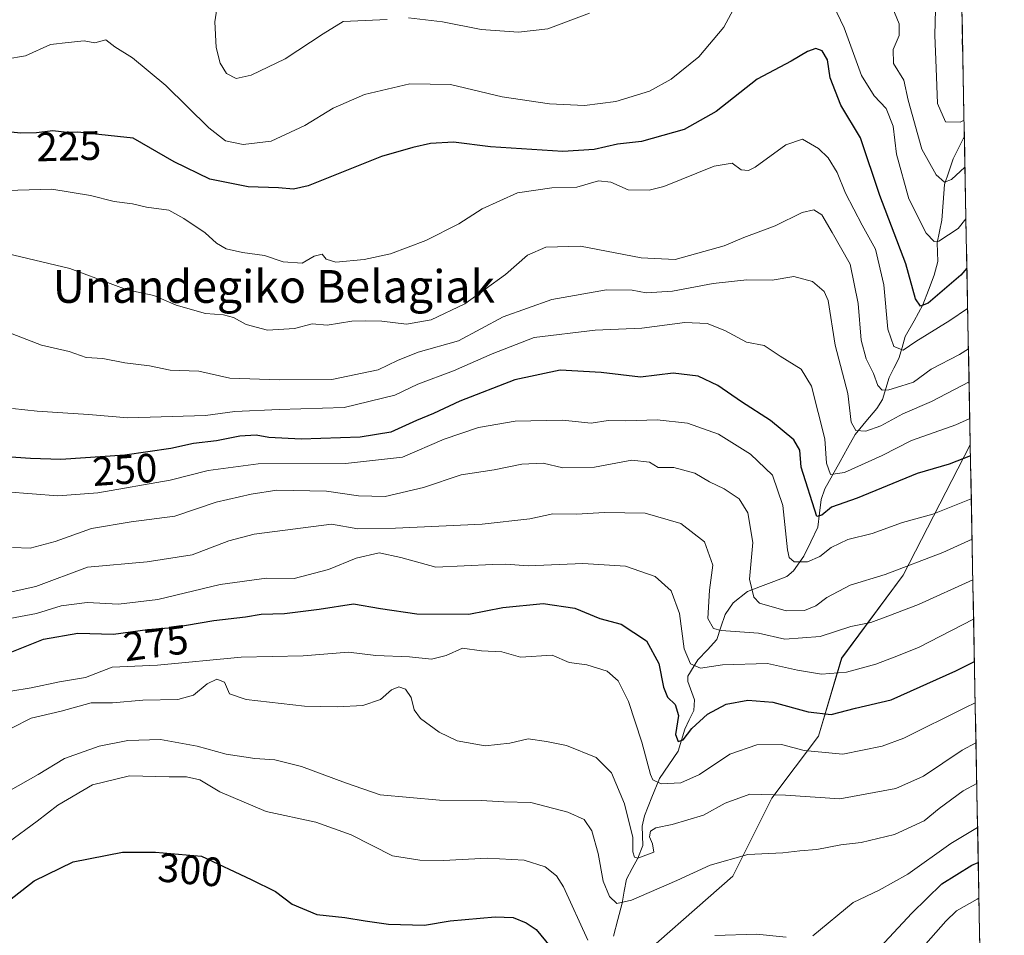
# Model space of a CAD drawing. Units: metres. Extents: x 626801 to 630222, y 4789766 to 4792134.
# Drawn here: x 629981 to 630222, y 4790144 to 4790368 of the extents above; entities that cross this region are included whole.
import ezdxf
from ezdxf.enums import TextEntityAlignment as Align

# ---------------------------------------------------------------- set-up
doc = ezdxf.new("R2010")
doc.units = ezdxf.units.M
doc.header["$MEASUREMENT"] = 0
for name, color, linetype, lineweight in [('Arbolado forestal CxS', 92, 'Continuous', 0), ('Corriente natural lineal', 142, 'Continuous', 13), ('Curva de nivel maestra', 36, 'Continuous', 30), ('Curva de nivel normal', 36, 'Continuous', 0), ('Municipio CxS', 142, 'Continuous', 0), ('Pastizal CxS', 92, 'Continuous', 0), ('Rótulo de curva de nivel directora', 19, 'Continuous', 0), ('Texto cartográfico', 19, 'Continuous', 0)]:
    doc.layers.add(name, color=color, linetype=linetype, lineweight=lineweight)
doc.styles.add('Arial', font='txt', dxfattribs={"height": 0.2})

# ---------------------------------------------------------------- blocks, each defined once
blk = doc.blocks.new('*U154')
at = {"layer": 'Arbolado forestal CxS', "color": 92, "linetype": 'Continuous', "lineweight": 0}
blk.add_polyline3d([(630209.08907, 4790503.38046, 173.5793), (630213.67732, 4790264.23617, 251.04624), (630197.2503, 4790232.3521, 263.35105), (630182.2365, 4790212.0383, 270.54455), (630176.5357, 4790193.0359, 279.66733), (630165.1345, 4790177.8341, 286.96434), (630155.6341, 4790158.8321, 292.94153), (630128.1939, 4790134.6787, 297.55766)], dxfattribs=at)
blk = doc.blocks.new('*U174')
at = {"layer": 'Curva de nivel normal', "color": 36, "linetype": 'Continuous', "lineweight": 0}
blk.add_polyline3d([(629977.45, 4790227.85, 265), (629985.24, 4790229.59, 265), (629997.86, 4790234.35, 265), (630012.42, 4790235.62, 265), (630023.42, 4790237.31, 265), (630032.42, 4790240.78, 265), (630038.61, 4790242.4, 265), (630057.52, 4790244.83, 265), (630063.95, 4790243.68, 265), (630073.14, 4790243.88, 265), (630094.31, 4790244.83, 265), (630106, 4790246.14, 265), (630111.64, 4790247.36, 265), (630117.41, 4790247.28, 265), (630124.28, 4790247.68, 265), (630134.22, 4790247.49, 265), (630142.94, 4790245.02, 265), (630148.73, 4790240.51, 265), (630150.74, 4790234.81, 265), (630149.96, 4790228.71, 265), (630149.5, 4790221.75, 265), (630150.89, 4790219.33, 265), (630152.74, 4790218.8, 265), (630161.9, 4790218.15, 265), (630168.37, 4790216.75, 265), (630177, 4790217.36, 265), (630184.47, 4790219.78, 265), (630189.33, 4790220.76, 265), (630193.56, 4790222.32, 265), (630201.04, 4790225.17, 265), (630214.31, 4790231.26, 265)], dxfattribs=at)
blk = doc.blocks.new('*U176')
at = {"layer": 'Curva de nivel normal', "color": 36, "linetype": 'Continuous', "lineweight": 0}
blk.add_polyline3d([(630215.8, 4790153.38, 305), (630215.34, 4790153.19, 305), (630210.3, 4790150.29, 305), (630207.72, 4790147.82, 305), (630196.73, 4790135.31, 305)], dxfattribs=at)
blk = doc.blocks.new('*U177')
at = {"layer": 'Curva de nivel normal', "color": 36, "linetype": 'Continuous', "lineweight": 0}
for points in [[(630215.47, 4790170.65, 295), (630208.92, 4790166.78, 295), (630198.4, 4790159.3, 295), (630191.4, 4790155.4, 295), (630185.07, 4790152.34, 295), (630175.19, 4790144.22, 295)], [(630168.69, 4790143.85, 295), (630161.4, 4790144.6, 295), (630151.23, 4790144.27, 295)], [(630120.14, 4790143.14, 295), (630114.21, 4790156.2, 295), (630112.53, 4790158.86, 295), (630109.76, 4790161.11, 295), (630104.62, 4790162.73, 295), (630095.6, 4790163.21, 295), (630084.87, 4790162.61, 295), (630079.08, 4790162.72, 295), (630072.41, 4790163.74, 295), (630062.3, 4790168.91, 295), (630053.65, 4790171.98, 295), (630041.52, 4790174.56, 295), (630030.23, 4790179.39, 295), (630025.34, 4790182.32, 295), (630022.05, 4790183.05, 295), (630017.83, 4790183.07, 295), (630008.09, 4790183.28, 295), (629999.09, 4790181.13, 295), (629990.61, 4790176.18, 295), (629985.56, 4790172.21, 295), (629978.44, 4790167.06, 295)]]:
    blk.add_polyline3d(points, dxfattribs=at)
blk = doc.blocks.new('*U207')
at = {"layer": 'Curva de nivel normal', "color": 36, "linetype": 'Continuous', "lineweight": 0}
blk.add_polyline3d([(630211.81, 4790361.74, 205), (630211.66, 4790362.28, 205), (630211.75, 4790364.72, 205)], dxfattribs=at)
blk = doc.blocks.new('*U211')
at = {"layer": 'Curva de nivel normal', "color": 36, "linetype": 'Continuous', "lineweight": 0}
blk.add_polyline3d([(630214.89, 4790201.12, 280), (630212.54, 4790200.02, 280), (630197.44, 4790192.51, 280), (630192.12, 4790190.59, 280), (630182.54, 4790188.63, 280), (630173.06, 4790189.54, 280), (630167.56, 4790190.96, 280), (630161.49, 4790190.88, 280), (630154.93, 4790188.6, 280), (630147.51, 4790183.64, 280), (630142.93, 4790181.64, 280), (630138.07, 4790181.38, 280), (630136.11, 4790182.32, 280), (630135.46, 4790183.61, 280), (630133.38, 4790191.57, 280), (630130.11, 4790201.47, 280), (630127.59, 4790206.5, 280), (630124.94, 4790208.93, 280), (630119.97, 4790210.46, 280), (630115.61, 4790210.98, 280), (630111.46, 4790212.78, 280), (630103.74, 4790212.28, 280), (630099.18, 4790213.65, 280), (630094.18, 4790213.84, 280), (630089.52, 4790214.55, 280), (630085.54, 4790212.71, 280), (630081.93, 4790211.84, 280), (630076.54, 4790212.41, 280), (630068.32, 4790212.74, 280), (630061.64, 4790213.57, 280), (630050.62, 4790212.65, 280), (630035.46, 4790212.3, 280), (630014.98, 4790210.34, 280), (630003.89, 4790209.87, 280), (629997.4, 4790207.33, 280), (629991.01, 4790206.28, 280), (629984.07, 4790204.84, 280), (629979.09, 4790203.99, 280)], dxfattribs=at)
blk = doc.blocks.new('*U217')
at = {"layer": 'Curva de nivel normal', "color": 36, "linetype": 'Continuous', "lineweight": 0}
blk.add_polyline3d([(630215.07, 4790191.4, 285), (630211.73, 4790189.63, 285), (630202.21, 4790183.21, 285), (630195.47, 4790180.24, 285), (630181.81, 4790177.67, 285), (630168.52, 4790178.59, 285), (630159.76, 4790178.8, 285), (630153.73, 4790176.65, 285), (630148.44, 4790173.74, 285), (630140.76, 4790171.4, 285), (630136.84, 4790170.64, 285), (630135.53, 4790169.82, 285), (630135.25, 4790168.38, 285), (630136, 4790166.68, 285), (630136.35, 4790164.69, 285), (630132.38, 4790163.22, 285), (630131.55, 4790163.45, 285), (630131.15, 4790164.73, 285), (630131.18, 4790168.25, 285), (630129.18, 4790176.51, 285), (630125.95, 4790184.08, 285), (630122.23, 4790187.79, 285), (630114.95, 4790190.75, 285), (630110.06, 4790191.72, 285), (630105.62, 4790192.36, 285), (630101.1, 4790191.33, 285), (630095.08, 4790190.62, 285), (630088.21, 4790191.9, 285), (630083.8, 4790193.98, 285), (630079.3, 4790197.29, 285), (630077.72, 4790199.41, 285), (630077.01, 4790202.44, 285), (630075.6, 4790204.48, 285), (630073.96, 4790205.08, 285), (630072.14, 4790204.3, 285), (630069.47, 4790202, 285), (630065.18, 4790200.5, 285), (630058.9, 4790200.15, 285), (630050.93, 4790200.37, 285), (630036.61, 4790201.95, 285), (630032.56, 4790203.34, 285), (630031.38, 4790206.22, 285), (630029.44, 4790206.94, 285), (630027.09, 4790205.8, 285), (630023.75, 4790203, 285), (630019.98, 4790201.98, 285), (630011.35, 4790201.84, 285), (630003.98, 4790201.15, 285), (629998.76, 4790201.15, 285), (629991.45, 4790199.11, 285), (629984.07, 4790197.38, 285), (629979.31, 4790194.95, 285)], dxfattribs=at)
blk = doc.blocks.new('*U221')
at = {"layer": 'Curva de nivel normal', "color": 36, "linetype": 'Continuous', "lineweight": 0}
blk.add_polyline3d([(630214.5, 4790221.61, 270), (630201.01, 4790214.72, 270), (630195.04, 4790212.36, 270), (630190.57, 4790210.65, 270), (630183.43, 4790208.65, 270), (630177.33, 4790208.16, 270), (630171.4, 4790209.12, 270), (630164.07, 4790210.75, 270), (630153.07, 4790210.45, 270), (630147.7, 4790209.66, 270), (630145.3, 4790210.71, 270), (630143.72, 4790214.38, 270), (630142.59, 4790223.02, 270), (630140.56, 4790228.52, 270), (630136.68, 4790232, 270), (630129.37, 4790234.59, 270), (630118.93, 4790235.18, 270), (630105.62, 4790234.67, 270), (630100.12, 4790235.03, 270), (630096.84, 4790234.93, 270), (630083.01, 4790234.33, 270), (630074.45, 4790236.67, 270), (630069.16, 4790237.78, 270), (630063.52, 4790236.48, 270), (630056.78, 4790233.78, 270), (630048.35, 4790231.51, 270), (630041.63, 4790231.61, 270), (630030.32, 4790230.12, 270), (630015.09, 4790226.42, 270), (630005.42, 4790225.31, 270), (629997.75, 4790225.69, 270), (629991.42, 4790224.83, 270), (629985.42, 4790223, 270), (629978.88, 4790221.74, 270)], dxfattribs=at)
blk = doc.blocks.new('*U231')
at = {"layer": 'Curva de nivel normal', "color": 36, "linetype": 'Continuous', "lineweight": 0}
blk.add_polyline3d([(630215.27, 4790181.43, 290), (630211.93, 4790179.63, 290), (630206.06, 4790175.3, 290), (630202.4, 4790172.28, 290), (630195.17, 4790168.95, 290), (630187.02, 4790167.04, 290), (630182.05, 4790166.44, 290), (630176.19, 4790165.31, 290), (630172.02, 4790165.01, 290), (630167.86, 4790164.52, 290), (630159.28, 4790164.07, 290), (630150.05, 4790161.49, 290), (630141.92, 4790157.72, 290), (630130.83, 4790152.92, 290), (630127.26, 4790152.12, 290), (630125.47, 4790153.86, 290), (630123.89, 4790157.55, 290), (630122.7, 4790164.35, 290), (630121.14, 4790169.88, 290), (630119.31, 4790172.63, 290), (630115.3, 4790174.41, 290), (630106.28, 4790176.77, 290), (630099.68, 4790176.93, 290), (630094.07, 4790177.25, 290), (630083.95, 4790177.35, 290), (630069.41, 4790178.67, 290), (630060.97, 4790181.63, 290), (630050.16, 4790185.59, 290), (630043.68, 4790187.22, 290), (630038.75, 4790187.52, 290), (630031.74, 4790188.61, 290), (630024.69, 4790190.59, 290), (630015.74, 4790192.16, 290), (630007.75, 4790191.95, 290), (630000.75, 4790190.54, 290), (629992.26, 4790187.57, 290), (629985.82, 4790183.63, 290), (629978.44, 4790179.49, 290)], dxfattribs=at)
blk = doc.blocks.new('*U232')
at = {"layer": 'Curva de nivel normal', "color": 36, "linetype": 'Continuous', "lineweight": 0}
blk.add_polyline3d([(629979.55, 4790239.12, 260), (629983.87, 4790239, 260), (629989.99, 4790240.6, 260), (629998.84, 4790243.73, 260), (630008.52, 4790245.38, 260), (630019.22, 4790246.76, 260), (630029.34, 4790250.2, 260), (630037.88, 4790252.18, 260), (630044.16, 4790253.13, 260), (630056.28, 4790252.92, 260), (630064.13, 4790251.78, 260), (630070.62, 4790251.59, 260), (630079.98, 4790253.75, 260), (630089.2, 4790256.85, 260), (630097.24, 4790258.12, 260), (630104.08, 4790259.48, 260), (630109.24, 4790259.76, 260), (630114.08, 4790258.63, 260), (630121.82, 4790258.76, 260), (630130.94, 4790260.51, 260), (630135.28, 4790260.02, 260), (630137.37, 4790258.69, 260), (630141.21, 4790258.65, 260), (630146.35, 4790257.29, 260), (630149.91, 4790255.14, 260), (630153.48, 4790253.46, 260), (630157.18, 4790251, 260), (630159.29, 4790247.63, 260), (630160.54, 4790240.36, 260), (630159.7, 4790231.4, 260), (630160.76, 4790226.99, 260), (630162.18, 4790225.51, 260), (630168.7, 4790223.68, 260), (630173.17, 4790223.76, 260), (630175.91, 4790224.88, 260), (630178.6, 4790226.94, 260), (630184.3, 4790229.92, 260), (630192.91, 4790232.56, 260), (630206.95, 4790237.88, 260), (630214.1203, 4790241.1462, 260)], dxfattribs=at)
blk = doc.blocks.new('*U241')
at = {"layer": 'Curva de nivel maestra', "color": 36, "linetype": 'Continuous', "lineweight": 30}
for points in [[(629959.36, 4790140.96, 300), (629967.26, 4790144.77, 300), (629976.12, 4790150.9, 300), (629984.8, 4790157.65, 300), (629994.32, 4790162.29, 300), (630006.44, 4790164.68, 300), (630014.51, 4790164.65, 300), (630025.75, 4790163.65, 300), (630037.86, 4790157.96, 300), (630043.85, 4790155.02, 300), (630047.9, 4790151.92, 300), (630053.9, 4790149.41, 300), (630060.78, 4790148.68, 300), (630065.72, 4790147.86, 300), (630071.41, 4790147.1, 300), (630080.28, 4790146.78, 300), (630086.51, 4790147.84, 300), (630097.54, 4790148.87, 300), (630101.95, 4790148.72, 300), (630105.11, 4790147.42, 300), (630107.57, 4790145.79, 300), (630110.94, 4790141.64, 300)], [(630190.54, 4790140.2, 300), (630199.41, 4790149.76, 300), (630206.73, 4790156.96, 300), (630214.04, 4790161.48, 300), (630215.64, 4790162.17, 300)]]:
    blk.add_polyline3d(points, dxfattribs=at)
blk = doc.blocks.new('*U248')
at = {"layer": 'Curva de nivel maestra', "color": 36, "linetype": 'Continuous', "lineweight": 30}
blk.add_polyline3d([(629978.1, 4790213.16, 275), (629987.08, 4790216.72, 275), (629995.5, 4790218.22, 275), (630004.18, 4790217.95, 275), (630012.53, 4790219.07, 275), (630018.75, 4790219.55, 275), (630028.75, 4790221.27, 275), (630036.48, 4790222.17, 275), (630040.32, 4790222.86, 275), (630046.02, 4790223, 275), (630054.49, 4790224.02, 275), (630062.93, 4790225.32, 275), (630069.46, 4790224.24, 275), (630078.36, 4790222.91, 275), (630091.08, 4790222.81, 275), (630099.41, 4790224.48, 275), (630109.22, 4790225.44, 275), (630117, 4790224.3, 275), (630123.12, 4790221.74, 275), (630128.34, 4790220.35, 275), (630134.52, 4790216.29, 275), (630137.51, 4790210.78, 275), (630138.7, 4790205.02, 275), (630139.69, 4790202.58, 275), (630141.54, 4790200.72, 275), (630142.32, 4790198.04, 275), (630141.64, 4790193.42, 275), (630142.23, 4790191.7, 275), (630143.49, 4790192.11, 275), (630145.58, 4790194.86, 275), (630149.42, 4790198.41, 275), (630153.98, 4790200.83, 275), (630159.32, 4790201.79, 275), (630165.44, 4790201.31, 275), (630174.08, 4790198.92, 275), (630179.69, 4790198.28, 275), (630185.66, 4790199.83, 275), (630194.36, 4790201.86, 275), (630210.12, 4790209, 275), (630214.69, 4790211.29, 275)], dxfattribs=at)

msp = doc.modelspace()

# ---------------------------------------------------------------- linework, layer by layer
at = {"layer": 'Arbolado forestal CxS', "color": 92, "linetype": 'Continuous', "lineweight": 0}
for points in [[(630209.09, 4790503.38, 173.58), (630213.68, 4790264.24, 251.05)], [(630213.68, 4790264.24, 251.05), (630197.25, 4790232.35, 263.35), (630182.24, 4790212.04, 270.54), (630176.54, 4790193.04, 279.67), (630165.13, 4790177.83, 286.96), (630155.63, 4790158.83, 292.94), (630128.19, 4790134.68, 297.56)]]:
    msp.add_polyline3d(points, dxfattribs=at)
at = {"layer": 'Corriente natural lineal', "color": 142, "linetype": 'Continuous', "lineweight": 13}
msp.add_polyline3d([(630126.49, 4790144.15, 293.13), (630127.54, 4790148.17, 291.66), (630128.58, 4790152.18, 290.28), (630129.1, 4790155.14, 289.17), (630129.62, 4790158.1, 287.93), (630131.02, 4790160.65, 286.37), (630132.42, 4790163.2, 284.8), (630133.59, 4790166.3, 284.82), (630133.49, 4790171.02, 284.42), (630134.01, 4790173.56, 283.91), (630135.86, 4790178.13, 281.36), (630137.72, 4790182.69, 279.52), (630139.98, 4790186.01, 277.89), (630142.24, 4790189.33, 276.31), (630143.05, 4790192.01, 275.54), (630143.86, 4790194.69, 275.08), (630144.99, 4790196.99, 274.93), (630146.12, 4790199.3, 274.47), (630146.29, 4790201.89, 273.8), (630144.65, 4790206.34, 272.38), (630144.66, 4790207.69, 271.8), (630147.1, 4790211.66, 269.71), (630149.41, 4790214.14, 268.43), (630151.72, 4790216.62, 266.41), (630152.73, 4790219.67, 264.79), (630153.75, 4790222.71, 263.57), (630155.75, 4790225.61, 262.54), (630159.21, 4790228.37, 259.97), (630162.42, 4790229.59, 258.24), (630165.62, 4790230.81, 257.18), (630168.83, 4790232.04, 256.39), (630170.49, 4790233.46, 255.81), (630173.01, 4790236.99, 254.34), (630174.72, 4790240.54, 253.1), (630176.44, 4790244.08, 250.95), (630176.85, 4790247.49, 249.7), (630177.26, 4790250.89, 248.67), (630178.11, 4790253.48, 247.65), (630179.98, 4790256.8, 245.51), (630181.84, 4790260.12, 243.51), (630183.7, 4790263.44, 242.48), (630185.56, 4790266.77, 240.38), (630188.18, 4790269.92, 238.86), (630190.81, 4790273.08, 237.57), (630192.23, 4790275.32, 236.33), (630193.02, 4790277.99, 235.09), (630193.81, 4790280.66, 233.74), (630195.03, 4790282.99, 232.07), (630196.25, 4790285.31, 230.77), (630197.02, 4790287.99, 230.08), (630197.79, 4790290.67, 229.22), (630199.95, 4790294.56, 227.36), (630202.12, 4790298.44, 224.48), (630203.48, 4790302.05, 224.13), (630204.85, 4790305.66, 222.94), (630205.78, 4790309, 221.32), (630205.56, 4790313.6, 220.22), (630206.14, 4790316.35, 219.33), (630206.72, 4790319.1, 218.44), (630207.06, 4790323.46, 216.8), (630207.4, 4790327.83, 215.37), (630208.43, 4790330.98, 214.57), (630209.47, 4790334.14, 213.53), (630210.85, 4790336.9, 211.97), (630212.23, 4790339.66, 210.62)], dxfattribs=at)
at = {"layer": 'Curva de nivel maestra', "color": 36, "linetype": 'Continuous', "lineweight": 30}
for points in [[(630212.85, 4790307.39, 225), (630211.39, 4790305.72, 225), (630203.4, 4790298.82, 225), (630201.55, 4790298.14, 225), (630200.28, 4790299.88, 225), (630197.95, 4790308.46, 225), (630191.53, 4790325.17, 225), (630186.88, 4790339.25, 225), (630182, 4790347.21, 225), (630179.46, 4790353.9, 225), (630178.76, 4790358.34, 225), (630177.49, 4790360.53, 225), (630175.93, 4790361.1, 225), (630173.92, 4790360.37, 225), (630169.86, 4790357.96, 225), (630161.57, 4790353.6, 225), (630151.58, 4790345.71, 225), (630143.74, 4790341.25, 225), (630133.28, 4790338.36, 225), (630127.41, 4790337.69, 225), (630121.74, 4790336.36, 225), (630114.08, 4790335.95, 225), (630096.39, 4790337.07, 225), (630087.32, 4790338.22, 225), (630081.72, 4790337.87, 225), (630077.37, 4790336.92, 225), (630069.7, 4790334.68, 225), (630051.79, 4790327.55, 225), (630048.24, 4790326.7, 225), (630044.54, 4790327.04, 225), (630037.17, 4790327.29, 225), (630027.77, 4790329.16, 225), (630019.05, 4790333.36, 225), (630009, 4790339.16, 225), (629999.1, 4790340.2, 225), (629995.49, 4790340.65, 225), (629992.83, 4790340.56, 225), (629989.35, 4790341, 225), (629985.42, 4790340.51, 225), (629981.47, 4790340.4, 225), (629977.61, 4790340.82, 225)], [(630213.73, 4790261.49, 250), (630208.5, 4790259.5, 250), (630200.67, 4790257.17, 250), (630186.04, 4790251.15, 250), (630179.73, 4790248.95, 250), (630177.4, 4790247.06, 250), (630176.13, 4790246.72, 250), (630172.32, 4790258.78, 250), (630171.98, 4790262.94, 250), (630170.58, 4790265.45, 250), (630164.87, 4790270.16, 250), (630157.75, 4790274.74, 250), (630151.99, 4790278.72, 250), (630147.13, 4790281.01, 250), (630141.07, 4790281.74, 250), (630133.07, 4790280.78, 250), (630123.41, 4790281.9, 250), (630113.41, 4790282.48, 250), (630102.33, 4790280.09, 250), (630088.9, 4790274.9, 250), (630082.47, 4790271.86, 250), (630078.29, 4790270.19, 250), (630072.04, 4790267.28, 250), (630064.49, 4790266.1, 250), (630050.12, 4790265.63, 250), (630042.2, 4790266.01, 250), (630039.09, 4790266.58, 250), (630035.09, 4790266.34, 250), (630029.42, 4790265.17, 250), (630023.75, 4790264.53, 250), (630018.24, 4790263.35, 250), (630006.95, 4790261.7, 250), (629991.35, 4790260.65, 250), (629983.93, 4790260.9, 250), (629978, 4790261.3, 250)]]:
    msp.add_polyline3d(points, dxfattribs=at)
at = {"layer": 'Curva de nivel normal', "color": 36, "linetype": 'Continuous', "lineweight": 0}
for points in [[(630212.62, 4790319.44, 220), (630210.7, 4790317.12, 220), (630205.99, 4790313.97, 220), (630204.89, 4790313.94, 220), (630202.9, 4790315.92, 220), (630198.67, 4790324.31, 220), (630195.64, 4790335.28, 220), (630194.82, 4790342.14, 220), (630193.13, 4790346.45, 220), (630190.16, 4790349.48, 220), (630187.07, 4790354.48, 220), (630182.81, 4790366.11, 220), (630178.26, 4790375.71, 220)], [(630071.09, 4790368.17, 215), (630060.37, 4790367.67, 215), (630055.46, 4790364.66, 215), (630046.18, 4790358.56, 215), (630037.9, 4790354.58, 215), (630034.21, 4790353.78, 215), (630031.88, 4790354.97, 215), (630030.26, 4790357.5, 215), (630029.34, 4790361.3, 215), (630028.98, 4790367.61, 215), (630029.84, 4790372.94, 215)], [(630212.16, 4790343.55, 210), (630211.22, 4790343.08, 210), (630207.64, 4790343.14, 210), (630205.65, 4790347.61, 210), (630205.36, 4790356.25, 210), (630205.05, 4790364.34, 210), (630205.24, 4790373.82, 210)], [(630156.89, 4790372.65, 220), (630153.4, 4790366.29, 220), (630147.31, 4790359.04, 220), (630140.57, 4790353.63, 220), (630135.25, 4790350.63, 220), (630127.01, 4790348.15, 220), (630119.38, 4790347.13, 220), (630110.79, 4790347.54, 220), (630099.2, 4790349.28, 220), (630086.62, 4790352.3, 220), (630076.65, 4790352.45, 220), (630065.57, 4790349.84, 220), (630057.9, 4790346.49, 220), (630050.99, 4790342.24, 220), (630042.75, 4790338.4, 220), (630035.88, 4790337.59, 220), (630031.61, 4790338.48, 220), (630027.49, 4790341.71, 220), (630016.97, 4790352.08, 220), (630008.82, 4790358.78, 220), (630004.54, 4790361.49, 220), (630002.35, 4790363.18, 220), (629999.62, 4790362.51, 220), (629997.01, 4790362.94, 220), (629993.11, 4790362.53, 220), (629988.82, 4790362.06, 220), (629982.67, 4790359.32, 220), (629977.9, 4790358.51, 220)], [(630212.37, 4790332.16, 215), (630212.32, 4790332.12, 215), (630209.1, 4790329.1, 215), (630207.4, 4790328.38, 215), (630205.32, 4790330.24, 215), (630201.81, 4790336.45, 215), (630198.46, 4790348.49, 215), (630197.45, 4790353.31, 215), (630194.93, 4790357.39, 215), (630194.82, 4790360.85, 215), (630196.33, 4790364.28, 215), (630196.32, 4790367.08, 215), (630194.05, 4790372.64, 215)], [(630120.55, 4790369.75, 215), (630110.42, 4790365.89, 215), (630103.22, 4790365.05, 215), (630094.1, 4790365.73, 215), (630084.65, 4790367.62, 215), (630076.33, 4790368.59, 215)], [(630213.04, 4790297.57, 230), (630208.68, 4790294.6, 230), (630200.4, 4790289.45, 230), (630197.29, 4790287.33, 230), (630194.97, 4790288.29, 230), (630193.53, 4790292.52, 230), (630192.57, 4790303.35, 230), (630190.52, 4790312, 230), (630187.28, 4790317.87, 230), (630183.18, 4790325.76, 230), (630181.15, 4790330.76, 230), (630178.95, 4790334.34, 230), (630176.6, 4790336.68, 230), (630172.67, 4790338.89, 230), (630168.62, 4790337.52, 230), (630161.08, 4790332.1, 230), (630159.46, 4790331.26, 230), (630157.69, 4790331.4, 230), (630155.46, 4790333.06, 230), (630151.07, 4790332.36, 230), (630138.73, 4790327.37, 230), (630135.15, 4790326.5, 230), (630130.08, 4790326.55, 230), (630125.8, 4790328.41, 230), (630122.76, 4790328.72, 230), (630117.5, 4790327.18, 230), (630111.4, 4790327.02, 230), (630102.98, 4790325.77, 230), (630094.36, 4790321.91, 230), (630088.62, 4790318.24, 230), (630080.54, 4790314.14, 230), (630071.96, 4790310.94, 230), (630065.53, 4790309.51, 230), (630058.58, 4790308.89, 230), (630056.17, 4790309.56, 230), (630055.19, 4790310.79, 230), (630053.31, 4790310.37, 230), (630050.34, 4790308.65, 230), (630045.66, 4790308.93, 230), (630041.14, 4790310.5, 230), (630035.77, 4790311.26, 230), (630031.75, 4790312.13, 230), (630029.42, 4790313.48, 230), (630026.62, 4790316.03, 230), (630021.4, 4790319.53, 230), (630017.74, 4790321.61, 230), (630012.28, 4790322.31, 230), (630008.88, 4790323.11, 230), (630004.34, 4790323.72, 230), (629998.56, 4790325.19, 230), (629989.15, 4790326.69, 230), (629972.42, 4790326.22, 230)], [(630213.23, 4790287.72, 235), (630211.06, 4790286.28, 235), (630204.1, 4790282.71, 235), (630199.79, 4790279.55, 235), (630196.74, 4790278.55, 235), (630193.77, 4790277.68, 235), (630192.16, 4790277.61, 235), (630191.07, 4790278.73, 235), (630189.99, 4790281.64, 235), (630188.2, 4790285.27, 235), (630187.02, 4790289.82, 235), (630186.28, 4790298.72, 235), (630184.29, 4790308.39, 235), (630179.94, 4790316.1, 235), (630177.38, 4790320.41, 235), (630175.4, 4790321.66, 235), (630172.54, 4790320.99, 235), (630165.96, 4790317.76, 235), (630158.32, 4790314.9, 235), (630153.48, 4790312.88, 235), (630141.55, 4790309.52, 235), (630133.22, 4790309.94, 235), (630118.36, 4790312.74, 235), (630109.9, 4790312.55, 235), (630105.41, 4790310.58, 235), (630100.08, 4790305.82, 235), (630090.08, 4790298.64, 235), (630081.85, 4790294.73, 235), (630075.82, 4790293.74, 235), (630069.85, 4790294.43, 235), (630065.74, 4790294.51, 235), (630062.45, 4790294.44, 235), (630056.49, 4790293.49, 235), (630052.79, 4790293.77, 235), (630048.5, 4790292.67, 235), (630041.85, 4790292.26, 235), (630036.64, 4790293.61, 235), (630033.56, 4790295.33, 235), (630031.09, 4790295.98, 235), (630026.67, 4790296.31, 235), (630019.52, 4790298.35, 235), (630014.1, 4790300.75, 235), (630007.53, 4790302.11, 235), (629993.52, 4790307.3, 235), (629978.14, 4790310.95, 235)], [(630213.38, 4790279.6, 240), (630204.2, 4790274.83, 240), (630197.18, 4790271.8, 240), (630191.84, 4790268.83, 240), (630188.14, 4790267.54, 240), (630185.67, 4790267.73, 240), (630184.59, 4790269.72, 240), (630183.74, 4790276.8, 240), (630180.68, 4790288.61, 240), (630178.94, 4790299.5, 240), (630177.93, 4790301.68, 240), (630175.13, 4790304.12, 240), (630170.53, 4790305.4, 240), (630165.28, 4790304.5, 240), (630159.07, 4790304.58, 240), (630150.84, 4790303.65, 240), (630140.91, 4790301.76, 240), (630134.46, 4790301.35, 240), (630131.02, 4790302.06, 240), (630124.78, 4790302.14, 240), (630111.39, 4790299.72, 240), (630099.47, 4790295.52, 240), (630088.58, 4790289.66, 240), (630078.74, 4790286.88, 240), (630073.66, 4790284.85, 240), (630068.95, 4790282.54, 240), (630057.56, 4790280.15, 240), (630044.81, 4790280.13, 240), (630032.69, 4790280.54, 240), (630025.11, 4790282.19, 240), (630018.09, 4790282.48, 240), (630012.98, 4790283.5, 240), (630006.99, 4790284.28, 240), (630001.64, 4790285.34, 240), (629997.51, 4790285.56, 240), (629993.34, 4790287.04, 240), (629986.62, 4790288.59, 240), (629979.41, 4790291.38, 240)], [(630213.55, 4790270.65, 245), (630210.11, 4790269.07, 245), (630199.35, 4790265.3, 245), (630192.11, 4790261.65, 245), (630182.94, 4790257.48, 245), (630179.48, 4790256.97, 245), (630178.53, 4790259.71, 245), (630178.09, 4790265.72, 245), (630174.89, 4790278.58, 245), (630172.36, 4790282.68, 245), (630167.19, 4790285.9, 245), (630163.25, 4790288.47, 245), (630158.95, 4790289.33, 245), (630153.65, 4790292.19, 245), (630149.35, 4790293.9, 245), (630143.87, 4790294.08, 245), (630133.41, 4790292.71, 245), (630122, 4790292.28, 245), (630107.02, 4790290.45, 245), (630096.83, 4790286.42, 245), (630087.35, 4790282.3, 245), (630078.64, 4790279.06, 245), (630073, 4790276.38, 245), (630060.64, 4790273.31, 245), (630044.7, 4790272.85, 245), (630033.89, 4790272.33, 245), (630026.7, 4790271.42, 245), (630007.75, 4790270.8, 245), (629998.09, 4790271.65, 245), (629985.54, 4790272.45, 245), (629979.55, 4790273.12, 245)], [(629978.04, 4790252.69, 255), (629990.64, 4790251.76, 255), (630000.39, 4790252.48, 255), (630018.07, 4790255.6, 255), (630027.39, 4790257.95, 255), (630039.57, 4790259.54, 255), (630060.9, 4790259.62, 255), (630074.88, 4790261.2, 255), (630085.03, 4790265.6, 255), (630093.41, 4790268.49, 255), (630102.38, 4790270, 255), (630113.96, 4790270.23, 255), (630121.02, 4790269.52, 255), (630125.17, 4790270.19, 255), (630129.5, 4790270.12, 255), (630137.11, 4790270.29, 255), (630144.53, 4790269.48, 255), (630152.16, 4790266.81, 255), (630159.98, 4790261.96, 255), (630165.3, 4790256.83, 255), (630167.85, 4790249.37, 255), (630169, 4790238.54, 255), (630169.38, 4790236.68, 255), (630170.6, 4790235.6, 255), (630173.86, 4790235.59, 255), (630176.89, 4790236.89, 255), (630179.66, 4790239.1, 255), (630183.73, 4790241.08, 255), (630189.73, 4790242.55, 255), (630197.07, 4790245.24, 255), (630204.5, 4790247.27, 255), (630213.93, 4790250.99, 255)]]:
    msp.add_polyline3d(points, dxfattribs=at)
at = {"layer": 'Municipio CxS', "color": 142, "linetype": 'Continuous', "lineweight": 0}
msp.add_polyline3d([(630211.66, 4790369.45, 205.04), (630211.75, 4790364.46, 204.59), (630211.85, 4790359.47, 204.86), (630211.95, 4790354.48, 205.64), (630212.04, 4790349.49, 206.92), (630212.14, 4790344.5, 208.49), (630212.23, 4790339.51, 210.69), (630212.33, 4790334.52, 213.78), (630212.42, 4790329.52, 216.21), (630212.52, 4790324.53, 217.71), (630212.62, 4790319.54, 219.71), (630212.71, 4790314.55, 221.72), (630212.81, 4790309.56, 223.28), (630212.9, 4790304.57, 225.86), (630213, 4790299.58, 228.57), (630213.09, 4790294.59, 231.23), (630213.19, 4790289.6, 233.85), (630213.29, 4790284.61, 236.99), (630213.38, 4790279.62, 239.59), (630213.48, 4790274.63, 242.27), (630213.57, 4790269.64, 244.92), (630213.67, 4790264.64, 247.68), (630213.77, 4790259.65, 250.33), (630213.86, 4790254.66, 252.85), (630213.96, 4790249.67, 255.13), (630214.05, 4790244.68, 257.73), (630214.15, 4790239.69, 260.3), (630214.24, 4790234.7, 262.96), (630214.34, 4790229.71, 265.55), (630214.44, 4790224.72, 267.98), (630214.53, 4790219.73, 270.56), (630214.63, 4790214.74, 272.98), (630214.72, 4790209.75, 275.48), (630214.82, 4790204.76, 277.97), (630214.91, 4790199.77, 280.37), (630215.01, 4790194.77, 282.97), (630215.11, 4790189.78, 285.51), (630215.2, 4790184.79, 288.11), (630215.3, 4790179.8, 290.36), (630215.39, 4790174.81, 292.55), (630215.49, 4790169.82, 295.17), (630215.58, 4790164.83, 298.17), (630215.68, 4790159.84, 301.11), (630215.78, 4790154.85, 304.09), (630215.87, 4790149.86, 306.65), (630215.97, 4790144.87, 308.75), (630216.06, 4790139.88, 311.03)], dxfattribs=at)
at = {"layer": 'Pastizal CxS', "color": 92, "linetype": 'Continuous', "lineweight": 0}
for points in [[(630128.19, 4790134.68, 297.56), (630155.63, 4790158.83, 292.94), (630165.13, 4790177.83, 286.96), (630176.54, 4790193.04, 279.67), (630182.24, 4790212.04, 270.54), (630197.25, 4790232.35, 263.35), (630213.68, 4790264.24, 251.05), (630222, 4789830.45, 493.27)], [(630213.68, 4790264.24, 251.05), (630197.25, 4790232.35, 263.35), (630182.24, 4790212.04, 270.54), (630176.54, 4790193.04, 279.67), (630165.13, 4790177.83, 286.96), (630155.63, 4790158.83, 292.94), (630128.19, 4790134.68, 297.56)], [(630213.68, 4790264.24, 251.05), (630222, 4789830.45, 493.27)]]:
    msp.add_polyline3d(points, dxfattribs=at)

# ---------------------------------------------------------------- block references
at = {"layer": 'Arbolado forestal CxS', "color": 92, "linetype": 'Continuous', "lineweight": 0}
msp.add_blockref('*U154', (0, 0), dxfattribs=at)
at = {"layer": 'Curva de nivel maestra', "color": 36, "linetype": 'Continuous', "lineweight": 30}
for name in ['*U248', '*U241']:
    msp.add_blockref(name, (0, 0), dxfattribs=at)
at = {"layer": 'Curva de nivel normal', "color": 36, "linetype": 'Continuous', "lineweight": 0}
for name in ['*U176', '*U177', '*U231', '*U217', '*U211', '*U221', '*U207', '*U232', '*U174']:
    msp.add_blockref(name, (0, 0), dxfattribs=at)

# ---------------------------------------------------------------- texts
at = {"layer": 'Rótulo de curva de nivel directora', "color": 19, "linetype": 'Continuous', "lineweight": 0, "style": 'Arial'}
for s, rotation, p in [('225', 1.5952, (629993.25, 4790337.2)), ('250', 3.8506, (630007, 4790258.16)), ('275', 7.6397, (630014.57, 4790215.78)), ('300', -5.0842, (630023.03, 4790160.34))]:
    msp.add_text(s, height=7, rotation=rotation, dxfattribs=at).set_placement(p, align=Align.MIDDLE_CENTER)
at = {"layer": 'Texto cartográfico', "color": 19, "linetype": 'Continuous', "lineweight": 0, "style": 'Arial'}
msp.add_text('Unandegiko Belagiak', height=8, dxfattribs=at).set_placement((630043.43, 4790302.93), align=Align.MIDDLE_CENTER)

doc.saveas('drawing.dxf')
